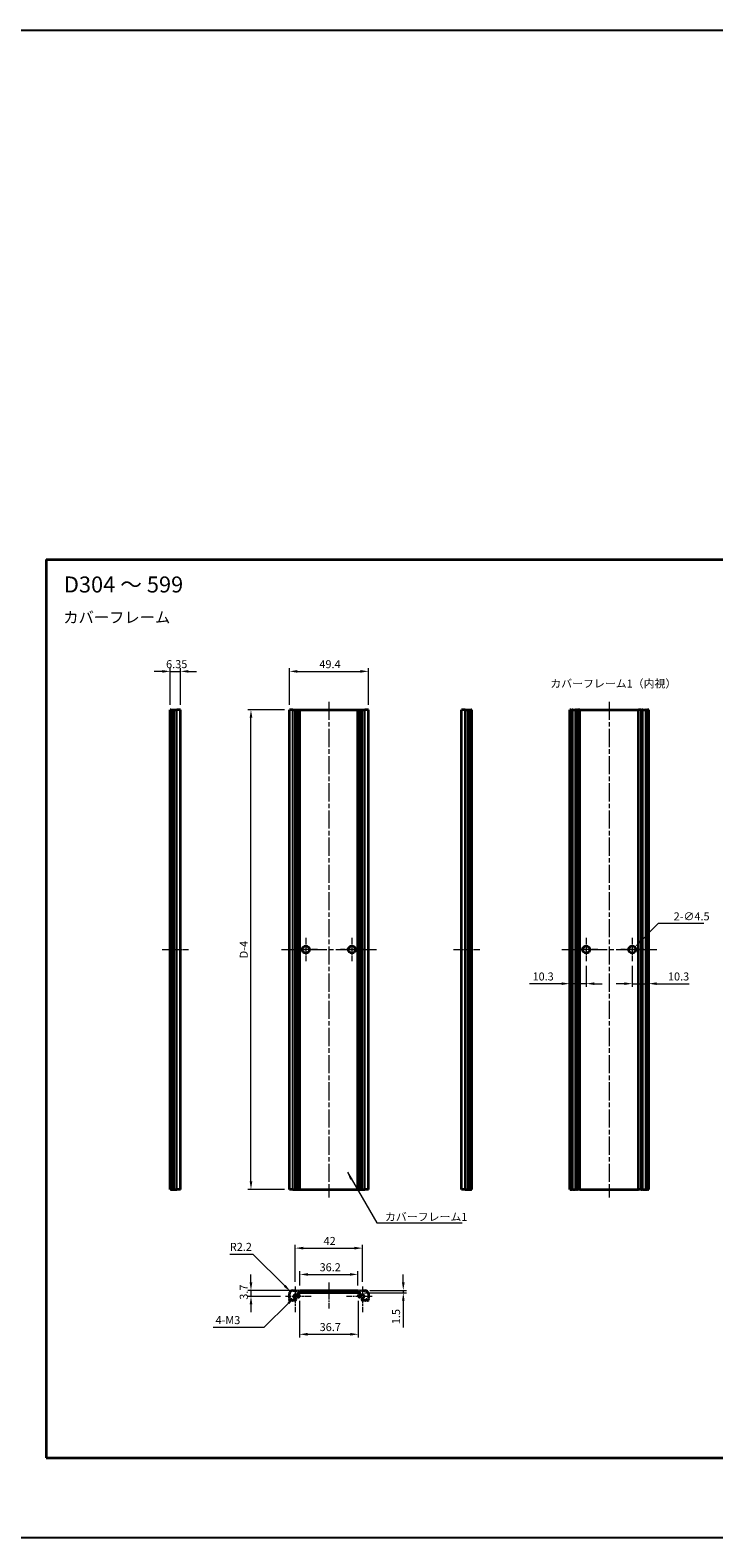
# Model space of a CAD drawing. Units: millimetres. Extents: x -50 to 7364, y -50 to 4857.
# Drawn here: x 1985 to 2412, y 3020 to 3962 of the extents above; entities that cross this region are included whole.
import ezdxf

# ---------------------------------------------------------------- set-up
doc = ezdxf.new("R2010")
doc.units = ezdxf.units.MM
doc.header["$LTSCALE"] = 2
doc.linetypes.add('CHAIN', pattern=[0.3543, 0.2362, -0.0295, 0.0591, -0.0295])
doc.layers.get('Defpoints').update_dxf_attribs({"lineweight": 25})
for name, color, linetype, lineweight in [('Border (ISO)', 7, 'Continuous', 35), ('Center Mark (ISO)', 131, 'Continuous', 18), ('Centerline (ISO)', 131, 'Continuous', 18), ('Dimension (ISO)', 7, 'Continuous', 18), ('Symbol (ISO)', 7, 'Continuous', 18), ('Visible (ISO)', 7, 'Continuous', 35), ('Visible Narrow (ISO)', 7, 'Continuous', 25)]:
    doc.layers.add(name, color=color, linetype=linetype, lineweight=lineweight)
doc.styles.add('Note Text (TK)', font='txt')
doc.dimstyles.new('Default - Method 1b (TK)', dxfattribs={"dimscale": 2, "dimtxt": 2.5, "dimasz": 2.5, "dimexe": 1, "dimexo": 1.5, "dimgap": 1, "dimtad": 1, "dimtoh": 1, "dimrnd": 1e-08, "dimdsep": 46, "dimtxsty": 'Note Text (TK)', "dimcen": 0.09, "dimdle": 5, "dimclrd": 100, "dimclre": 100, "dimclrt": 7, "dimadec": 1, "dimazin": 1, "dimtfac": 1, "dimtmove": 0, "dimatfit": 3, "dimfxl": 1, "dimtolj": 1, "dimlwd": -1, "dimlwe": -1, "dimarcsym": 0})
doc.dimstyles.new('Default - Method 1b (TK)$7', dxfattribs={"dimscale": 2, "dimtxt": 2.5, "dimasz": 2.5, "dimexe": 1, "dimexo": 1.5, "dimgap": 1, "dimtad": 1, "dimtoh": 1, "dimrnd": 1e-08, "dimdsep": 46, "dimtxsty": 'Note Text (TK)', "dimcen": 0.09, "dimdle": 5, "dimclrd": 100, "dimclre": 100, "dimclrt": 7, "dimadec": 1, "dimazin": 1, "dimtfac": 1, "dimtmove": 0, "dimatfit": 3, "dimfxl": 1, "dimtolj": 1, "dimlwd": -1, "dimlwe": -1, "dimarcsym": 0})

# ---------------------------------------------------------------- blocks, each defined once
blk = doc.blocks.new('図面枠 tk図枠')
at = {"layer": 'Border (ISO)'}
for p, q in [((14.5, 289), (405.5, 289)), ((14.5, 289), (14.5, 8)), ((405.5, 289), (405.5, 8)), ((14.5, 8), (405.5, 8))]:
    blk.add_line(p, q, dxfattribs=at)
blk = doc.blocks.new('*D172')
at = {"layer": 'Defpoints', "color": 0}
for p in [(2196.42, 3561.45), (2147.02, 3537.45), (2196.42, 3537.45)]:
    blk.add_point(p, dxfattribs=at)
at = {"layer": 'Dimension (ISO)', "color": 100}
for p, q in [((2147.02, 3540.45), (2147.02, 3563.45)), ((2152.02, 3561.45), (2191.42, 3561.45)), ((2196.42, 3540.45), (2196.42, 3563.45))]:
    blk.add_line(p, q, dxfattribs=at)
for points in [[(2152.02, 3562.28), (2152.02, 3560.61), (2147.02, 3561.45)], [(2191.42, 3562.28), (2191.42, 3560.61), (2196.42, 3561.45)]]:
    blk.add_solid(points, dxfattribs=at)
at = {"layer": 'Dimension (ISO)', "color": 7, "insert": (2165.77, 3565.95), "char_height": 5, "attachment_point": 4, "style": 'Note Text (TK)'}
blk.add_mtext('\\A1;49.4', dxfattribs=at)
blk = doc.blocks.new('*D173')
at = {"layer": 'Defpoints', "color": 0}
for p in [(2078.94, 3561.45), (2072.59, 3537.45), (2078.94, 3537.45)]:
    blk.add_point(p, dxfattribs=at)
at = {"layer": 'Dimension (ISO)', "color": 100}
for p, q in [((2067.59, 3561.45), (2062.59, 3561.45)), ((2072.59, 3540.45), (2072.59, 3563.45)), ((2072.59, 3561.45), (2078.94, 3561.45)), ((2078.94, 3540.45), (2078.94, 3563.45)), ((2083.94, 3561.45), (2088.94, 3561.45))]:
    blk.add_line(p, q, dxfattribs=at)
for points in [[(2067.59, 3562.28), (2067.59, 3560.61), (2072.59, 3561.45)], [(2083.94, 3562.28), (2083.94, 3560.61), (2078.94, 3561.45)]]:
    blk.add_solid(points, dxfattribs=at)
at = {"layer": 'Dimension (ISO)', "color": 7, "insert": (2069.95, 3565.95), "char_height": 5, "attachment_point": 4, "style": 'Note Text (TK)'}
blk.add_mtext('\\A1;6.35', dxfattribs=at)
blk = doc.blocks.new('*D174')
at = {"layer": 'Defpoints', "color": 0}
for p in [(2123.02, 3537.45), (2147.02, 3537.45), (2147.02, 3237.45)]:
    blk.add_point(p, dxfattribs=at)
at = {"layer": 'Dimension (ISO)', "color": 100}
for p, q in [((2144.02, 3537.45), (2121.02, 3537.45)), ((2123.02, 3242.45), (2123.02, 3532.45)), ((2144.02, 3237.45), (2121.02, 3237.45))]:
    blk.add_line(p, q, dxfattribs=at)
for points in [[(2122.19, 3532.45), (2123.86, 3532.45), (2123.02, 3537.45)], [(2122.19, 3242.45), (2123.86, 3242.45), (2123.02, 3237.45)]]:
    blk.add_solid(points, dxfattribs=at)
at = {"layer": 'Dimension (ISO)', "color": 7, "insert": (2118.52, 3380.46), "char_height": 5, "attachment_point": 4, "rotation": 90, "style": 'Note Text (TK)'}
blk.add_mtext('\\A1; \\fＭＳ Ｐゴシック|b0|i0;\\H5.0000;D-4', dxfattribs=at)
blk = doc.blocks.new('*D175')
at = {"layer": 'Defpoints', "color": 0}
for p in [(2189.82, 3184.25), (2153.62, 3174.25), (2189.82, 3174.25)]:
    blk.add_point(p, dxfattribs=at)
at = {"layer": 'Dimension (ISO)', "color": 100}
for p, q in [((2153.62, 3177.25), (2153.62, 3186.25)), ((2158.62, 3184.25), (2184.82, 3184.25)), ((2189.82, 3177.25), (2189.82, 3186.25))]:
    blk.add_line(p, q, dxfattribs=at)
for points in [[(2158.62, 3185.09), (2158.62, 3183.42), (2153.62, 3184.25)], [(2184.82, 3185.09), (2184.82, 3183.42), (2189.82, 3184.25)]]:
    blk.add_solid(points, dxfattribs=at)
at = {"layer": 'Dimension (ISO)', "color": 7, "insert": (2165.9, 3188.75), "char_height": 5, "attachment_point": 4, "style": 'Note Text (TK)'}
blk.add_mtext('\\A1;36.2', dxfattribs=at)
blk = doc.blocks.new('*D176')
at = {"layer": 'Defpoints', "color": 0}
for p in [(2192.72, 3200.7), (2150.72, 3176.7), (2192.72, 3176.7)]:
    blk.add_point(p, dxfattribs=at)
at = {"layer": 'Dimension (ISO)', "color": 100}
for p, q in [((2150.72, 3179.7), (2150.72, 3202.7)), ((2155.72, 3200.7), (2187.72, 3200.7)), ((2192.72, 3179.7), (2192.72, 3202.7))]:
    blk.add_line(p, q, dxfattribs=at)
for points in [[(2155.72, 3201.54), (2155.72, 3199.87), (2150.72, 3200.7)], [(2187.72, 3201.54), (2187.72, 3199.87), (2192.72, 3200.7)]]:
    blk.add_solid(points, dxfattribs=at)
at = {"layer": 'Dimension (ISO)', "color": 7, "insert": (2168.4, 3205.2), "char_height": 5, "attachment_point": 4, "style": 'Note Text (TK)'}
blk.add_mtext('\\A1;42', dxfattribs=at)
blk = doc.blocks.new('*D177')
at = {"layer": 'Defpoints', "color": 0}
for p in [(2123.02, 3170.55), (2144.57, 3170.55), (2153.62, 3174.25)]:
    blk.add_point(p, dxfattribs=at)
at = {"layer": 'Dimension (ISO)', "color": 100}
for p, q in [((2123.02, 3179.25), (2123.02, 3184.25)), ((2150.62, 3174.25), (2121.02, 3174.25)), ((2141.57, 3170.55), (2121.02, 3170.55)), ((2123.02, 3174.25), (2123.02, 3170.55)), ((2123.02, 3165.55), (2123.02, 3160.55))]:
    blk.add_line(p, q, dxfattribs=at)
for points in [[(2122.19, 3179.25), (2123.86, 3179.25), (2123.02, 3174.25)], [(2122.19, 3165.55), (2123.86, 3165.55), (2123.02, 3170.55)]]:
    blk.add_solid(points, dxfattribs=at)
at = {"layer": 'Dimension (ISO)', "color": 7, "insert": (2118.52, 3168.44), "char_height": 5, "attachment_point": 4, "rotation": 90, "style": 'Note Text (TK)'}
blk.add_mtext('\\A1;3.7', dxfattribs=at)
blk = doc.blocks.new('*D178')
at = {"layer": 'Defpoints', "color": 0}
for p in [(2147.67, 3173.61), (2149.22, 3172.05)]:
    blk.add_point(p, dxfattribs=at)
at = {"layer": 'Dimension (ISO)', "color": 100}
for p, q in [((2109.79, 3197.01), (2124.27, 3197.01)), ((2124.27, 3197.01), (2144.13, 3177.14))]:
    blk.add_line(p, q, dxfattribs=at)
blk.add_solid([(2144.72, 3177.73), (2143.54, 3176.55), (2147.67, 3173.61)], dxfattribs=at)
at = {"layer": 'Dimension (ISO)', "color": 7, "insert": (2109.79, 3201.51), "char_height": 5, "attachment_point": 4, "style": 'Note Text (TK)'}
blk.add_mtext('\\A1;R2.2', dxfattribs=at)
blk = doc.blocks.new('*D179')
at = {"layer": 'Defpoints', "color": 0}
for p in [(2153.35, 3170.82), (2190.09, 3170.82), (2190.09, 3146.82)]:
    blk.add_point(p, dxfattribs=at)
at = {"layer": 'Dimension (ISO)', "color": 100}
for p, q in [((2153.35, 3167.82), (2153.35, 3144.82)), ((2190.09, 3167.82), (2190.09, 3144.82)), ((2158.35, 3146.82), (2185.09, 3146.82))]:
    blk.add_line(p, q, dxfattribs=at)
for points in [[(2158.35, 3147.66), (2158.35, 3145.99), (2153.35, 3146.82)], [(2185.09, 3147.66), (2185.09, 3145.99), (2190.09, 3146.82)]]:
    blk.add_solid(points, dxfattribs=at)
at = {"layer": 'Dimension (ISO)', "color": 7, "insert": (2165.94, 3151.32), "char_height": 5, "attachment_point": 4, "style": 'Note Text (TK)'}
blk.add_mtext('\\A1;36.7', dxfattribs=at)
blk = doc.blocks.new('*D180')
at = {"layer": 'Defpoints', "color": 0}
for p in [(2190.95, 3172.75), (2194.22, 3174.25), (2218.22, 3172.75)]:
    blk.add_point(p, dxfattribs=at)
at = {"layer": 'Dimension (ISO)', "color": 100}
for p, q in [((2218.22, 3179.25), (2218.22, 3184.25)), ((2193.95, 3172.75), (2220.22, 3172.75)), ((2197.22, 3174.25), (2220.22, 3174.25)), ((2218.22, 3174.25), (2218.22, 3172.75)), ((2218.22, 3167.75), (2218.22, 3151.14))]:
    blk.add_line(p, q, dxfattribs=at)
for points in [[(2217.39, 3179.25), (2219.06, 3179.25), (2218.22, 3174.25)], [(2217.39, 3167.75), (2219.06, 3167.75), (2218.22, 3172.75)]]:
    blk.add_solid(points, dxfattribs=at)
at = {"layer": 'Dimension (ISO)', "color": 7, "insert": (2213.72, 3153.14), "char_height": 5, "attachment_point": 4, "rotation": 90, "style": 'Note Text (TK)'}
blk.add_mtext('\\A1;1.5', dxfattribs=at)
blk = doc.blocks.new('*D181')
at = {"layer": 'Defpoints', "color": 0}
for p in [(2149.91, 3169.74), (2150.72, 3170.55)]:
    blk.add_point(p, dxfattribs=at)
at = {"layer": 'Dimension (ISO)', "color": 100}
for p, q in [((2131.36, 3151.18), (2146.38, 3166.2)), ((2099.33, 3151.18), (2131.36, 3151.18))]:
    blk.add_line(p, q, dxfattribs=at)
blk.add_solid([(2145.79, 3166.79), (2146.96, 3165.61), (2149.91, 3169.74)], dxfattribs=at)
at = {"layer": 'Dimension (ISO)', "color": 7, "insert": (2099.33, 3155.68), "char_height": 5, "attachment_point": 4, "style": 'Note Text (TK)'}
blk.add_mtext('\\A1; \\fＭＳ Ｐゴシック|b0|i0;\\H5.0000;4-M3', dxfattribs=at)
blk = doc.blocks.new('*D182')
at = {"layer": 'Defpoints', "color": 0}
for p in [(2332.57, 3380.2), (2322.27, 3366.11), (2322.27, 3366.11)]:
    blk.add_point(p, dxfattribs=at)
at = {"layer": 'Dimension (ISO)', "color": 100}
for p, q in [((2332.57, 3377.2), (2332.57, 3364.11)), ((2317.27, 3366.11), (2297.02, 3366.11)), ((2332.57, 3366.11), (2322.27, 3366.11)), ((2337.57, 3366.11), (2342.57, 3366.11))]:
    blk.add_line(p, q, dxfattribs=at)
for points in [[(2317.27, 3366.95), (2317.27, 3365.28), (2322.27, 3366.11)], [(2337.57, 3366.95), (2337.57, 3365.28), (2332.57, 3366.11)]]:
    blk.add_solid(points, dxfattribs=at)
at = {"layer": 'Dimension (ISO)', "color": 7, "insert": (2299.02, 3370.61), "char_height": 5, "attachment_point": 4, "style": 'Note Text (TK)'}
blk.add_mtext('\\A1;10.3', dxfattribs=at)
blk = doc.blocks.new('*D183')
at = {"layer": 'Defpoints', "color": 0}
for p in [(2361.37, 3380.2), (2371.67, 3366.11), (2371.67, 3366.11)]:
    blk.add_point(p, dxfattribs=at)
at = {"layer": 'Dimension (ISO)', "color": 100}
for p, q in [((2361.37, 3377.2), (2361.37, 3364.11)), ((2356.37, 3366.11), (2351.37, 3366.11)), ((2361.37, 3366.11), (2371.67, 3366.11)), ((2376.67, 3366.11), (2396.92, 3366.11))]:
    blk.add_line(p, q, dxfattribs=at)
for points in [[(2356.37, 3366.95), (2356.37, 3365.28), (2361.37, 3366.11)], [(2376.67, 3366.95), (2376.67, 3365.28), (2371.67, 3366.11)]]:
    blk.add_solid(points, dxfattribs=at)
at = {"layer": 'Dimension (ISO)', "color": 7, "insert": (2383.67, 3370.61), "char_height": 5, "attachment_point": 4, "style": 'Note Text (TK)'}
blk.add_mtext('\\A1;10.3', dxfattribs=at)
blk = doc.blocks.new('*D184')
at = {"layer": 'Defpoints', "color": 0}
for p in [(2359.78, 3385.85), (2362.96, 3389.04)]:
    blk.add_point(p, dxfattribs=at)
at = {"layer": 'Dimension (ISO)', "color": 100}
for p, q in [((2377.64, 3403.71), (2366.5, 3392.57)), ((2406.15, 3403.71), (2377.64, 3403.71)), ((2361.19, 3387.45), (2361.55, 3387.45)), ((2361.37, 3387.27), (2361.37, 3387.63))]:
    blk.add_line(p, q, dxfattribs=at)
blk.add_solid([(2365.91, 3393.16), (2367.09, 3391.98), (2362.96, 3389.04)], dxfattribs=at)
at = {"layer": 'Dimension (ISO)', "color": 7, "insert": (2387.23, 3408.21), "char_height": 5, "attachment_point": 4, "style": 'Note Text (TK)'}
blk.add_mtext('\\A1;\\fＭＳ Ｐゴシック|b0|i0;\\H5.0000;2-∅4.5', dxfattribs=at)

msp = doc.modelspace()

# ---------------------------------------------------------------- linework, layer by layer
at = {"color": 6}
msp.add_lwpolyline([(-50, 3962.5), (4040, 3962.5), (4040, 3019.5), (-50, 3019.5)], close=True, dxfattribs=at)
at = {"layer": 'Center Mark (ISO)', "linetype": 'CHAIN', "ltscale": 8.056153}
for p, q in [((2164.5742, 3387.4453), (2150.0742, 3387.4453)), ((2157.3242, 3394.6953), (2157.3242, 3380.1953)), ((2193.3742, 3387.4453), (2178.8742, 3387.4453)), ((2186.1242, 3394.6953), (2186.1242, 3380.1953)), ((2339.8199, 3387.4453), (2325.3199, 3387.4453)), ((2332.5699, 3394.6953), (2332.5699, 3380.1953)), ((2368.6199, 3387.4453), (2354.1199, 3387.4453)), ((2361.3699, 3394.6953), (2361.3699, 3380.1953))]:
    msp.add_line(p, q, dxfattribs=at)
at = {"layer": 'Center Mark (ISO)', "linetype": 'CHAIN', "ltscale": 8.972899}
for p, q in [((2160.7242, 3170.5529), (2144.5742, 3170.5529)), ((2150.7242, 3176.7029), (2150.7242, 3160.5529)), ((2198.8742, 3170.5529), (2182.7242, 3170.5529)), ((2192.7242, 3176.7029), (2192.7242, 3160.5529))]:
    msp.add_line(p, q, dxfattribs=at)
at = {"layer": 'Centerline (ISO)', "linetype": 'CHAIN', "ltscale": 23.990969}
for p, q in [((2171.7242, 3542.4453), (2171.7242, 3232.4453)), ((2346.9699, 3542.4453), (2346.9699, 3232.4453)), ((2142.0242, 3387.4453), (2201.4242, 3387.4453)), ((2317.2699, 3387.4453), (2376.6699, 3387.4453))]:
    msp.add_line(p, q, dxfattribs=at)
at = {"layer": 'Centerline (ISO)', "linetype": 'CHAIN', "ltscale": 9.084021}
for p, q in [((2067.5851, 3387.4453), (2083.9351, 3387.4453)), ((2249.7089, 3387.4453), (2266.0589, 3387.4453)), ((2171.7242, 3179.2529), (2171.7242, 3162.9029))]:
    msp.add_line(p, q, dxfattribs=at)
at = {"layer": 'Visible (ISO)'}
for p, q in [((2072.8351, 3537.4453), (2072.5851, 3537.4453)), ((2072.5851, 3237.4453), (2072.5851, 3537.4453)), ((2072.8351, 3537.4453), (2073.0851, 3537.4453)), ((2073.0851, 3537.4453), (2073.3351, 3537.4453)), ((2073.0851, 3237.4453), (2073.0851, 3537.4453)), ((2073.3351, 3537.4453), (2073.5851, 3537.4453)), ((2073.3351, 3237.4453), (2073.3351, 3537.4453)), ((2073.5851, 3537.4453), (2073.8351, 3537.4453)), ((2073.5851, 3237.4453), (2073.5851, 3537.4453)), ((2073.8351, 3537.4453), (2074.0851, 3537.4453)), ((2073.8351, 3237.4453), (2073.8351, 3537.4453)), ((2074.0851, 3537.4453), (2074.3351, 3537.4453)), ((2074.0851, 3237.4453), (2074.0851, 3537.4453)), ((2074.3351, 3537.4453), (2074.5851, 3537.4453)), ((2074.3351, 3237.4453), (2074.3351, 3537.4453)), ((2074.5851, 3537.4453), (2074.8351, 3537.4453)), ((2074.5851, 3237.4453), (2074.5851, 3537.4453)), ((2074.8351, 3537.4453), (2075.0851, 3537.4453)), ((2074.8351, 3237.4453), (2074.8351, 3537.4453)), ((2075.0851, 3537.4453), (2076.7351, 3537.4453)), ((2075.0851, 3237.4453), (2075.0851, 3537.4453)), ((2078.9351, 3537.4453), (2076.7351, 3537.4453)), ((2078.9351, 3237.4453), (2078.9351, 3537.4453)), ((2149.2242, 3537.4453), (2147.0242, 3537.4453)), ((2147.0242, 3237.4453), (2147.0242, 3537.4453)), ((2149.2242, 3537.4453), (2150.8742, 3537.4453)), ((2150.8742, 3537.4453), (2151.1242, 3537.4453)), ((2150.8742, 3237.4453), (2150.8742, 3537.4453)), ((2151.1242, 3537.4453), (2151.3742, 3537.4453)), ((2151.1242, 3237.4453), (2151.1242, 3537.4453)), ((2151.3742, 3537.4453), (2151.6242, 3537.4453)), ((2151.3742, 3237.4453), (2151.3742, 3537.4453)), ((2151.6242, 3537.4453), (2151.8742, 3537.4453)), ((2151.6242, 3237.4453), (2151.6242, 3537.4453)), ((2151.8742, 3537.4453), (2152.1242, 3537.4453)), ((2151.8742, 3237.4453), (2151.8742, 3537.4453)), ((2152.1242, 3537.4453), (2152.3742, 3537.4453)), ((2152.1242, 3237.4453), (2152.1242, 3537.4453)), ((2152.3742, 3537.4453), (2152.6242, 3537.4453)), ((2152.3742, 3237.4453), (2152.3742, 3537.4453)), ((2152.6242, 3537.4453), (2152.8742, 3537.4453)), ((2152.6242, 3237.4453), (2152.6242, 3537.4453)), ((2152.8742, 3537.4453), (2153.1242, 3537.4453)), ((2152.8742, 3237.4453), (2152.8742, 3537.4453)), ((2153.1242, 3537.4453), (2153.3742, 3537.4453)), ((2153.1242, 3237.4453), (2153.1242, 3537.4453)), ((2153.3742, 3537.4453), (2153.6242, 3537.4453)), ((2153.3742, 3237.4453), (2153.3742, 3537.4453)), ((2153.6242, 3537.4453), (2189.8242, 3537.4453)), ((2153.6242, 3237.4453), (2153.6242, 3537.4453)), ((2189.8242, 3537.4453), (2190.0742, 3537.4453)), ((2189.8242, 3237.4453), (2189.8242, 3537.4453)), ((2190.0742, 3537.4453), (2190.3242, 3537.4453)), ((2190.0742, 3237.4453), (2190.0742, 3537.4453)), ((2190.3242, 3537.4453), (2190.5742, 3537.4453)), ((2190.3242, 3237.4453), (2190.3242, 3537.4453)), ((2190.5742, 3537.4453), (2190.8242, 3537.4453)), ((2190.5742, 3237.4453), (2190.5742, 3537.4453)), ((2190.8242, 3537.4453), (2191.0742, 3537.4453)), ((2190.8242, 3237.4453), (2190.8242, 3537.4453)), ((2191.0742, 3537.4453), (2191.3242, 3537.4453)), ((2191.0742, 3237.4453), (2191.0742, 3537.4453)), ((2191.3242, 3537.4453), (2191.5742, 3537.4453)), ((2191.3242, 3237.4453), (2191.3242, 3537.4453)), ((2191.5742, 3537.4453), (2191.8242, 3537.4453)), ((2191.5742, 3237.4453), (2191.5742, 3537.4453)), ((2191.8242, 3537.4453), (2192.0742, 3537.4453)), ((2191.8242, 3237.4453), (2191.8242, 3537.4453)), ((2192.0742, 3537.4453), (2192.3242, 3537.4453)), ((2192.0742, 3237.4453), (2192.0742, 3537.4453)), ((2192.3242, 3537.4453), (2192.5742, 3537.4453)), ((2192.3242, 3237.4453), (2192.3242, 3537.4453)), ((2192.5742, 3537.4453), (2194.2242, 3537.4453)), ((2192.5742, 3237.4453), (2192.5742, 3537.4453)), ((2196.4242, 3537.4453), (2194.2242, 3537.4453)), ((2196.4242, 3237.4453), (2196.4242, 3537.4453)), ((2256.9089, 3537.4453), (2254.7089, 3537.4453)), ((2254.7089, 3237.4453), (2254.7089, 3537.4453)), ((2256.9089, 3537.4453), (2258.5589, 3537.4453)), ((2258.5589, 3537.4453), (2258.8089, 3537.4453)), ((2258.5589, 3237.4453), (2258.5589, 3537.4453)), ((2258.8089, 3537.4453), (2259.0589, 3537.4453)), ((2258.8089, 3237.4453), (2258.8089, 3537.4453)), ((2259.0589, 3537.4453), (2259.3089, 3537.4453)), ((2259.0589, 3237.4453), (2259.0589, 3537.4453)), ((2259.3089, 3537.4453), (2259.5589, 3537.4453)), ((2259.3089, 3237.4453), (2259.3089, 3537.4453)), ((2259.5589, 3537.4453), (2259.8089, 3537.4453)), ((2259.5589, 3237.4453), (2259.5589, 3537.4453)), ((2259.8089, 3537.4453), (2260.0589, 3537.4453)), ((2259.8089, 3237.4453), (2259.8089, 3537.4453)), ((2260.0589, 3537.4453), (2260.3089, 3537.4453)), ((2260.0589, 3237.4453), (2260.0589, 3537.4453)), ((2260.3089, 3537.4453), (2260.5589, 3537.4453)), ((2260.3089, 3237.4453), (2260.3089, 3537.4453)), ((2260.5589, 3537.4453), (2260.8089, 3537.4453)), ((2260.5589, 3237.4453), (2260.5589, 3537.4453)), ((2261.0589, 3537.4453), (2260.8089, 3537.4453)), ((2261.0589, 3237.4453), (2261.0589, 3537.4453)), ((2322.5199, 3537.4453), (2322.2699, 3537.4453)), ((2322.2699, 3237.4453), (2322.2699, 3537.4453)), ((2322.5199, 3537.4453), (2322.6699, 3537.4453)), ((2322.9699, 3537.4453), (2322.6699, 3537.4453)), ((2322.9699, 3537.4453), (2323.2199, 3537.4453)), ((2322.9699, 3237.4453), (2322.9699, 3537.4453)), ((2323.2199, 3537.4453), (2323.8199, 3537.4453)), ((2323.2199, 3237.4453), (2323.2199, 3537.4453)), ((2324.1199, 3537.4453), (2323.8199, 3537.4453)), ((2323.8199, 3237.4453), (2323.8199, 3537.4453)), ((2324.1199, 3537.4453), (2325.9019, 3537.4453)), ((2326.0474, 3537.4453), (2325.9019, 3537.4453)), ((2326.456, 3537.4453), (2326.0474, 3537.4453)), ((2326.456, 3537.4453), (2327.1081, 3537.4453)), ((2326.456, 3237.4453), (2326.456, 3537.4453)), ((2328.6004, 3537.4453), (2327.1081, 3537.4453)), ((2328.6004, 3537.4453), (2365.3393, 3537.4453)), ((2328.6004, 3237.4453), (2328.6004, 3537.4453)), ((2366.8317, 3537.4453), (2365.3393, 3537.4453)), ((2365.3393, 3237.4453), (2365.3393, 3537.4453)), ((2366.8317, 3537.4453), (2367.4837, 3537.4453)), ((2367.8924, 3537.4453), (2367.4837, 3537.4453)), ((2367.4837, 3237.4453), (2367.4837, 3537.4453)), ((2368.0378, 3537.4453), (2367.8924, 3537.4453)), ((2368.0378, 3537.4453), (2369.8199, 3537.4453)), ((2370.1199, 3537.4453), (2369.8199, 3537.4453)), ((2370.1199, 3537.4453), (2370.7199, 3537.4453)), ((2370.1199, 3237.4453), (2370.1199, 3537.4453)), ((2370.7199, 3537.4453), (2370.9699, 3537.4453)), ((2370.7199, 3237.4453), (2370.7199, 3537.4453)), ((2371.2699, 3537.4453), (2370.9699, 3537.4453)), ((2370.9699, 3237.4453), (2370.9699, 3537.4453)), ((2371.2699, 3537.4453), (2371.4199, 3537.4453)), ((2371.6699, 3537.4453), (2371.4199, 3537.4453)), ((2371.6699, 3237.4453), (2371.6699, 3537.4453)), ((2072.8351, 3237.4453), (2072.5851, 3237.4453)), ((2072.8351, 3237.4453), (2073.0851, 3237.4453)), ((2073.0851, 3237.4453), (2073.3351, 3237.4453)), ((2073.3351, 3237.4453), (2073.5851, 3237.4453)), ((2073.5851, 3237.4453), (2073.8351, 3237.4453)), ((2073.8351, 3237.4453), (2074.0851, 3237.4453)), ((2074.0851, 3237.4453), (2074.3351, 3237.4453)), ((2074.3351, 3237.4453), (2074.5851, 3237.4453)), ((2074.5851, 3237.4453), (2074.8351, 3237.4453)), ((2074.8351, 3237.4453), (2075.0851, 3237.4453)), ((2075.0851, 3237.4453), (2076.7351, 3237.4453)), ((2078.9351, 3237.4453), (2076.7351, 3237.4453)), ((2149.2242, 3237.4453), (2147.0242, 3237.4453)), ((2149.2242, 3237.4453), (2150.8742, 3237.4453)), ((2150.8742, 3237.4453), (2151.1242, 3237.4453)), ((2151.1242, 3237.4453), (2151.3742, 3237.4453)), ((2151.3742, 3237.4453), (2151.6242, 3237.4453)), ((2151.6242, 3237.4453), (2151.8742, 3237.4453)), ((2151.8742, 3237.4453), (2152.1242, 3237.4453)), ((2152.1242, 3237.4453), (2152.3742, 3237.4453)), ((2152.3742, 3237.4453), (2152.6242, 3237.4453)), ((2152.6242, 3237.4453), (2152.8742, 3237.4453)), ((2152.8742, 3237.4453), (2153.1242, 3237.4453)), ((2153.1242, 3237.4453), (2153.3742, 3237.4453)), ((2153.3742, 3237.4453), (2153.6242, 3237.4453)), ((2153.6242, 3237.4453), (2189.8242, 3237.4453)), ((2189.8242, 3237.4453), (2190.0742, 3237.4453)), ((2190.0742, 3237.4453), (2190.3242, 3237.4453)), ((2190.3242, 3237.4453), (2190.5742, 3237.4453)), ((2190.5742, 3237.4453), (2190.8242, 3237.4453)), ((2190.8242, 3237.4453), (2191.0742, 3237.4453)), ((2191.0742, 3237.4453), (2191.3242, 3237.4453)), ((2191.3242, 3237.4453), (2191.5742, 3237.4453)), ((2191.5742, 3237.4453), (2191.8242, 3237.4453)), ((2191.8242, 3237.4453), (2192.0742, 3237.4453)), ((2192.0742, 3237.4453), (2192.3242, 3237.4453)), ((2192.3242, 3237.4453), (2192.5742, 3237.4453)), ((2192.5742, 3237.4453), (2194.2242, 3237.4453)), ((2196.4242, 3237.4453), (2194.2242, 3237.4453)), ((2256.9089, 3237.4453), (2254.7089, 3237.4453)), ((2256.9089, 3237.4453), (2258.5589, 3237.4453)), ((2258.5589, 3237.4453), (2258.8089, 3237.4453)), ((2258.8089, 3237.4453), (2259.0589, 3237.4453)), ((2259.0589, 3237.4453), (2259.3089, 3237.4453)), ((2259.3089, 3237.4453), (2259.5589, 3237.4453)), ((2259.5589, 3237.4453), (2259.8089, 3237.4453)), ((2259.8089, 3237.4453), (2260.0589, 3237.4453)), ((2260.0589, 3237.4453), (2260.3089, 3237.4453)), ((2260.3089, 3237.4453), (2260.5589, 3237.4453)), ((2260.5589, 3237.4453), (2260.8089, 3237.4453)), ((2261.0589, 3237.4453), (2260.8089, 3237.4453)), ((2322.5199, 3237.4453), (2322.2699, 3237.4453)), ((2322.5199, 3237.4453), (2322.6699, 3237.4453)), ((2322.9699, 3237.4453), (2322.6699, 3237.4453)), ((2322.9699, 3237.4453), (2323.2199, 3237.4453)), ((2323.2199, 3237.4453), (2323.8199, 3237.4453)), ((2324.1199, 3237.4453), (2323.8199, 3237.4453)), ((2324.1199, 3237.4453), (2325.9019, 3237.4453)), ((2326.0474, 3237.4453), (2325.9019, 3237.4453)), ((2326.456, 3237.4453), (2326.0474, 3237.4453)), ((2326.456, 3237.4453), (2327.1081, 3237.4453)), ((2328.6004, 3237.4453), (2327.1081, 3237.4453)), ((2328.6004, 3237.4453), (2365.3393, 3237.4453)), ((2366.8317, 3237.4453), (2365.3393, 3237.4453)), ((2366.8317, 3237.4453), (2367.4837, 3237.4453)), ((2367.8924, 3237.4453), (2367.4837, 3237.4453)), ((2368.0378, 3237.4453), (2367.8924, 3237.4453)), ((2368.0378, 3237.4453), (2369.8199, 3237.4453)), ((2370.1199, 3237.4453), (2369.8199, 3237.4453)), ((2370.1199, 3237.4453), (2370.7199, 3237.4453)), ((2370.7199, 3237.4453), (2370.9699, 3237.4453)), ((2371.2699, 3237.4453), (2370.9699, 3237.4453)), ((2371.2699, 3237.4453), (2371.4199, 3237.4453)), ((2371.6699, 3237.4453), (2371.4199, 3237.4453)), ((2147.0242, 3170.4029), (2147.0242, 3172.0529)), ((2147.2742, 3170.1529), (2147.0242, 3170.4029)), ((2147.0242, 3169.9029), (2147.2742, 3170.1529)), ((2147.0242, 3169.6529), (2147.0242, 3169.9029)), ((2147.2742, 3169.4029), (2147.0242, 3169.6529)), ((2147.0242, 3169.1529), (2147.2742, 3169.4029)), ((2147.0242, 3168.9029), (2147.0242, 3169.1529)), ((2147.2742, 3168.6529), (2147.0242, 3168.9029)), ((2147.0242, 3168.4029), (2147.2742, 3168.6529)), ((2147.9742, 3168.6529), (2147.7242, 3168.4029)), ((2148.5742, 3168.6529), (2147.9742, 3168.6529)), ((2148.5742, 3168.2029), (2148.5742, 3168.6529)), ((2149.2242, 3174.2529), (2150.8742, 3174.2529)), ((2150.8742, 3174.2529), (2151.1242, 3174.0029)), ((2151.1242, 3174.0029), (2151.3742, 3174.2529)), ((2151.3742, 3174.2529), (2151.6242, 3174.2529)), ((2151.6242, 3174.2529), (2151.8742, 3174.0029)), ((2151.8742, 3174.0029), (2152.1242, 3174.2529)), ((2152.1242, 3174.2529), (2152.3742, 3174.2529)), ((2152.3742, 3174.2529), (2152.6242, 3174.0029)), ((2190.9486, 3172.7529), (2152.4997, 3172.7529)), ((2152.6242, 3174.0029), (2152.8742, 3174.2529)), ((2152.8742, 3174.2529), (2153.1242, 3174.2529)), ((2153.1242, 3174.2529), (2153.3742, 3174.0029)), ((2153.3742, 3174.0029), (2153.6242, 3174.2529)), ((2153.6242, 3174.2529), (2189.8242, 3174.2529)), ((2189.8242, 3174.2529), (2190.0742, 3174.0029)), ((2190.0742, 3174.0029), (2190.3242, 3174.2529)), ((2190.3242, 3174.2529), (2190.5742, 3174.2529)), ((2190.5742, 3174.2529), (2190.8242, 3174.0029)), ((2190.8242, 3174.0029), (2191.0742, 3174.2529)), ((2191.0742, 3174.2529), (2191.3242, 3174.2529)), ((2191.3242, 3174.2529), (2191.5742, 3174.0029)), ((2191.5742, 3174.0029), (2191.8242, 3174.2529)), ((2191.8242, 3174.2529), (2192.0742, 3174.2529)), ((2192.0742, 3174.2529), (2192.3242, 3174.0029)), ((2192.3242, 3174.0029), (2192.5742, 3174.2529)), ((2192.5742, 3174.2529), (2194.2242, 3174.2529)), ((2194.8742, 3168.6529), (2194.8742, 3168.2029)), ((2195.4742, 3168.6529), (2194.8742, 3168.6529)), ((2195.7242, 3168.4029), (2195.4742, 3168.6529)), ((2196.4242, 3170.4029), (2196.1742, 3170.1529)), ((2196.1742, 3170.1529), (2196.4242, 3169.9029)), ((2196.4242, 3169.6529), (2196.1742, 3169.4029)), ((2196.1742, 3169.4029), (2196.4242, 3169.1529)), ((2196.4242, 3168.9029), (2196.1742, 3168.6529)), ((2196.1742, 3168.6529), (2196.4242, 3168.4029)), ((2196.4242, 3172.0529), (2196.4242, 3170.4029)), ((2196.4242, 3169.9029), (2196.4242, 3169.6529)), ((2196.4242, 3169.1529), (2196.4242, 3168.9029)), ((2147.0242, 3168.1529), (2147.0242, 3168.4029)), ((2147.4242, 3167.9029), (2147.2742, 3167.9029)), ((2147.7242, 3168.4029), (2147.7242, 3168.2029)), ((2150.6562, 3167.9029), (2148.8742, 3167.9029)), ((2194.5742, 3167.9029), (2192.7921, 3167.9029)), ((2195.7242, 3168.2029), (2195.7242, 3168.4029)), ((2196.1742, 3167.9029), (2196.0242, 3167.9029)), ((2196.4242, 3168.4029), (2196.4242, 3168.1529))]:
    msp.add_line(p, q, dxfattribs=at)
for centre in [(2157.3242, 3387.4453), (2186.1242, 3387.4453), (2332.5699, 3387.4453), (2361.3699, 3387.4453)]:
    msp.add_circle(centre, 2.25, dxfattribs=at)
for centre, radius, start, end in [((2149.2242, 3172.0529), 2.2, 90, 180), ((2150.7242, 3170.5529), 1.15, 8.2067026, 261.7584442), ((2150.417, 3168.6344), 0.7933, 299.0088612, 79.6636801), ((2152.6047, 3170.8241), 0.75, 188.2067026, 8.2067026), ((2152.4997, 3172.6529), 0.1, 90, 229.785829), ((2150.7242, 3170.5529), 2.65, 8.2067026, 49.785829), ((2190.8436, 3170.8241), 0.75, 171.7932962, 351.7932974), ((2192.7242, 3170.5529), 2.65, 130.214171, 171.7932974), ((2190.9486, 3172.6529), 0.1, 310.214171, 90), ((2192.7242, 3170.5529), 1.15, 278.2415558, 171.7932974), ((2193.0314, 3168.6344), 0.7933, 100.3363199, 240.9911388), ((2194.2242, 3172.0529), 2.2, 0, 90), ((2147.2742, 3168.1529), 0.25, 180, 270), ((2147.4242, 3168.2029), 0.3, 270, 0), ((2148.8742, 3168.2029), 0.3, 180, 270), ((2150.6562, 3168.2029), 0.3, 270, 299.0088612), ((2192.7921, 3168.2029), 0.3, 240.9911388, 270), ((2194.5742, 3168.2029), 0.3, 270, 0), ((2196.0242, 3168.2029), 0.3, 180, 270), ((2196.1742, 3168.1529), 0.25, 270, 0)]:
    msp.add_arc(centre, radius, start, end, dxfattribs=at)
at = {"layer": 'Visible Narrow (ISO)'}
for p, q in [((2072.8351, 3237.4453), (2072.8351, 3537.4453)), ((2076.7351, 3237.4453), (2076.7351, 3537.4453)), ((2149.2242, 3237.4453), (2149.2242, 3537.4453)), ((2194.2242, 3237.4453), (2194.2242, 3537.4453)), ((2256.9089, 3237.4453), (2256.9089, 3537.4453)), ((2260.8089, 3237.4453), (2260.8089, 3537.4453)), ((2322.5199, 3237.4453), (2322.5199, 3537.4453)), ((2322.6699, 3237.4453), (2322.6699, 3537.4453)), ((2324.1199, 3237.4453), (2324.1199, 3537.4453)), ((2325.9019, 3237.4453), (2325.9019, 3537.4453)), ((2326.0474, 3237.4453), (2326.0474, 3537.4453)), ((2327.1081, 3237.4453), (2327.1081, 3537.4453)), ((2366.8317, 3237.4453), (2366.8317, 3537.4453)), ((2367.8924, 3237.4453), (2367.8924, 3537.4453)), ((2368.0378, 3237.4453), (2368.0378, 3537.4453)), ((2369.8199, 3237.4453), (2369.8199, 3537.4453)), ((2371.2699, 3237.4453), (2371.2699, 3537.4453)), ((2371.4199, 3237.4453), (2371.4199, 3537.4453))]:
    msp.add_line(p, q, dxfattribs=at)

# ---------------------------------------------------------------- block references
at = {"xscale": 2, "yscale": 2, "zscale": 2}
msp.add_blockref('図面枠 tk図枠', (1966, 3053.5), dxfattribs=at)

# ---------------------------------------------------------------- texts
at = {"layer": 'Symbol (ISO)', "color": 7, "line_spacing_factor": 1.5, "style": 'Note Text (TK)'}
for s, insert, char_height, width, attachment_point in [('{\\fＭＳ Ｐゴシック|b0|i0;\\H10.0000;D304 ～ 599}', (2006.0876, 3615.786), 10, 78.044896, 4), ('{\\fＭＳ Ｐゴシック|b0|i0;\\H7.0000;カバーフレーム}', (2005.7047, 3595.2078), 7, 66.847954, 4), ('{\\fＭＳ Ｐゴシック|b0|i0;カバーフレーム1（内視）}', (2310.0938, 3553.8443), 5, 73.947368, 4), ('{\\fＭＳ Ｐゴシック|b0|i0;カバーフレーム1}', (2206.756, 3222.7772), 5, 51.491227, 1)]:
    msp.add_mtext(s, dxfattribs=dict(at, insert=insert, char_height=char_height, width=width, attachment_point=attachment_point))

# ---------------------------------------------------------------- dimensions: what is measured, and where the dimension line sits
at = {"layer": 'Dimension (ISO)', "color": 100}
for base, p1, p2, override, picture, middle in [((2078.9351, 3561.4453), (2072.5851, 3537.4453), (2078.9351, 3537.4453), {"dimscale": 0, "dimtxt": 5, "dimasz": 5, "dimexe": 2, "dimexo": 3, "dimgap": 2, "dimtoh": 0, "dimdec": 2, "dimcen": 0.18, "dimtol": 0, "dimlim": 0, "dimtp": 0, "dimtm": 0, "dimtdec": 2, "dimtofl": 1, "dimatfit": 1}, '*D173', (2075.7601, 3561.4453)), ((2196.4242, 3561.4453), (2147.0242, 3537.4453), (2196.4242, 3537.4453), {"dimscale": 0, "dimtxt": 5, "dimasz": 5, "dimexe": 2, "dimexo": 3, "dimgap": 2, "dimtoh": 0, "dimdec": 2, "dimcen": 0.18, "dimtol": 0, "dimlim": 0, "dimtp": 0, "dimtm": 0, "dimtdec": 2, "dimtofl": 0, "dimatfit": 1}, '*D172', (2171.7242, 3561.4453))]:
    dim = msp.add_linear_dim(base=base, p1=p1, p2=p2, dimstyle='Default - Method 1b (TK)', override=override, dxfattribs=at)
    dim.commit()
    dim.dimension.update_dxf_attribs({"geometry": picture, "text_midpoint": middle, "dimtype": 160})
dim = msp.add_linear_dim(base=(2123.0242, 3537.4453), p1=(2147.0242, 3237.4453), p2=(2147.0242, 3537.4453), angle=90, text=' \\fＭＳ Ｐゴシック|b0|i0;\\H5.0000;D-4', dimstyle='Default - Method 1b (TK)', override={"dimscale": 0, "dimtxt": 5, "dimasz": 5, "dimexe": 2, "dimexo": 3, "dimgap": 2, "dimtoh": 0, "dimdec": 2, "dimcen": 0.18, "dimtol": 0, "dimlim": 0, "dimtp": 0, "dimtm": 0, "dimtdec": 2, "dimtofl": 0, "dimatfit": 1}, dxfattribs=at)
dim.commit()
dim.dimension.update_dxf_attribs({"geometry": '*D174', "text_midpoint": (2123.0242, 3387.4453), "dimtype": 160})
dim = msp.add_diameter_dim_2p(p1=(2359.7789, 3385.8543), p2=(2362.9609, 3389.0363), text='\\fＭＳ Ｐゴシック|b0|i0;\\H5.0000;2-<>', dimstyle='Default - Method 1b (TK)', override={"dimscale": 0, "dimtxt": 5, "dimasz": 5, "dimexe": 2, "dimexo": 3, "dimgap": 2, "dimtih": 1, "dimdec": 2, "dimlfac": 1, "dimcen": 0.18, "dimtol": 0, "dimlim": 0, "dimtp": 0, "dimtm": 0, "dimtdec": 2, "dimtofl": 0}, dxfattribs=at)
dim.commit()
dim.dimension.update_dxf_attribs({"geometry": '*D184', "text_midpoint": (2396.6856, 3403.7138), "dimtype": 163})
for base, p1, p2, angle, override, picture, middle in [((2322.2699, 3366.1124), (2332.5699, 3380.1953), (2322.2699, 3366.1124), 180, {"dimscale": 0, "dimtxt": 5, "dimasz": 5, "dimexe": 2, "dimexo": 3, "dimgap": 2, "dimtoh": 0, "dimdec": 2, "dimcen": 0.18, "dimse2": 1, "dimtol": 0, "dimlim": 0, "dimtp": 0, "dimtm": 0, "dimtdec": 2, "dimtofl": 1, "dimatfit": 1}, '*D182', (2304.6449, 3366.1124)), ((2371.6699, 3366.1124), (2361.3699, 3380.1953), (2371.6699, 3366.1124), 180, {"dimscale": 0, "dimtxt": 5, "dimasz": 5, "dimexe": 2, "dimexo": 3, "dimgap": 2, "dimtoh": 0, "dimdec": 2, "dimcen": 0.18, "dimse2": 1, "dimtol": 0, "dimlim": 0, "dimtp": 0, "dimtm": 0, "dimtdec": 2, "dimtofl": 1, "dimatfit": 1}, '*D183', (2389.2949, 3366.1124)), ((2192.7242, 3200.7029), (2150.7242, 3176.7029), (2192.7242, 3176.7029), 180, {"dimscale": 0, "dimtxt": 5, "dimasz": 5, "dimexe": 2, "dimexo": 3, "dimgap": 2, "dimtoh": 0, "dimdec": 2, "dimcen": 0.18, "dimtol": 0, "dimlim": 0, "dimtp": 0, "dimtm": 0, "dimtdec": 2, "dimtofl": 0, "dimatfit": 1}, '*D176', (2171.7242, 3200.7029)), ((2189.8242, 3184.2529), (2153.6242, 3174.2529), (2189.8242, 3174.2529), 180, {"dimscale": 0, "dimtxt": 5, "dimasz": 5, "dimexe": 2, "dimexo": 3, "dimgap": 2, "dimtoh": 0, "dimdec": 2, "dimcen": 0.18, "dimtol": 0, "dimlim": 0, "dimtp": 0, "dimtm": 0, "dimtdec": 2, "dimtofl": 0, "dimatfit": 1}, '*D175', (2171.7242, 3184.2529)), ((2123.0242, 3170.5529), (2153.6242, 3174.2529), (2144.5742, 3170.5529), 270, {"dimscale": 0, "dimtxt": 5, "dimasz": 5, "dimexe": 2, "dimexo": 3, "dimgap": 2, "dimtoh": 0, "dimdec": 2, "dimcen": 0.18, "dimtol": 0, "dimlim": 0, "dimtp": 0, "dimtm": 0, "dimtdec": 2, "dimtofl": 1, "dimatfit": 1}, '*D177', (2123.0242, 3172.4029)), ((2218.2242, 3172.7529), (2194.2242, 3174.2529), (2190.9486, 3172.7529), 270, {"dimscale": 0, "dimtxt": 5, "dimasz": 5, "dimexe": 2, "dimexo": 3, "dimgap": 2, "dimtoh": 0, "dimdec": 2, "dimcen": 0.18, "dimtol": 0, "dimlim": 0, "dimtp": 0, "dimtm": 0, "dimtdec": 2, "dimtofl": 1, "dimatfit": 1}, '*D180', (2218.2242, 3156.9461)), ((2190.0936, 3146.8241), (2153.3547, 3170.8241), (2190.0936, 3170.8241), 180, {"dimscale": 0, "dimtxt": 5, "dimasz": 5, "dimexe": 2, "dimexo": 3, "dimgap": 2, "dimtoh": 0, "dimdec": 1, "dimcen": 0.18, "dimtol": 0, "dimlim": 0, "dimtp": 0, "dimtm": 0, "dimtdec": 2, "dimtofl": 0, "dimatfit": 1}, '*D179', (2171.7242, 3146.8241))]:
    dim = msp.add_linear_dim(base=base, p1=p1, p2=p2, angle=angle, dimstyle='Default - Method 1b (TK)', override=override, dxfattribs=at)
    dim.commit()
    dim.dimension.update_dxf_attribs({"geometry": picture, "text_midpoint": middle, "dimtype": 160})
dim = msp.add_radius_dim(center=(2149.2242, 3172.0529), mpoint=(2147.6685, 3173.6086), dimstyle='Default - Method 1b (TK)', override={"dimscale": 0, "dimtxt": 5, "dimasz": 5, "dimexe": 2, "dimexo": 3, "dimgap": 2, "dimtih": 1, "dimdec": 2, "dimlfac": 1, "dimcen": 0, "dimtol": 0, "dimlim": 0, "dimtp": 0, "dimtm": 0, "dimtdec": 2, "dimtofl": 0}, dxfattribs=at)
dim.commit()
dim.dimension.update_dxf_attribs({"geometry": '*D178', "text_midpoint": (2115.955, 3197.0092), "dimtype": 164})
dim = msp.add_radius_dim(center=(2150.7242, 3170.5529), mpoint=(2149.911, 3169.7398), text=' \\fＭＳ Ｐゴシック|b0|i0;\\H5.0000;4-M3', dimstyle='Default - Method 1b (TK)', override={"dimscale": 0, "dimtxt": 5, "dimasz": 5, "dimexe": 2, "dimexo": 3, "dimgap": 2, "dimtih": 1, "dimdec": 2, "dimlfac": 1, "dimcen": 0, "dimtol": 0, "dimlim": 0, "dimtp": 0, "dimtm": 0, "dimtdec": 2, "dimtofl": 0}, dxfattribs=at)
dim.commit()
dim.dimension.update_dxf_attribs({"geometry": '*D181', "text_midpoint": (2108.4053, 3151.1843), "dimtype": 164})

# ---------------------------------------------------------------- leaders
at = {"layer": 'Symbol (ISO)', "color": 100, "annotation_type": 0, "has_hookline": 1, "hookline_direction": 0, "text_width": 48.3239}
msp.add_leader([(2183.2485, 3248.1664), (2201.756, 3216.5498), (2206.756, 3216.5498)], dimstyle='Default - Method 1b (TK)$7', override={"dimscale": 0, "dimtxt": 5, "dimasz": 5, "dimgap": 0, "dimtad": 1}, dxfattribs=at)

doc.saveas('drawing.dxf')
